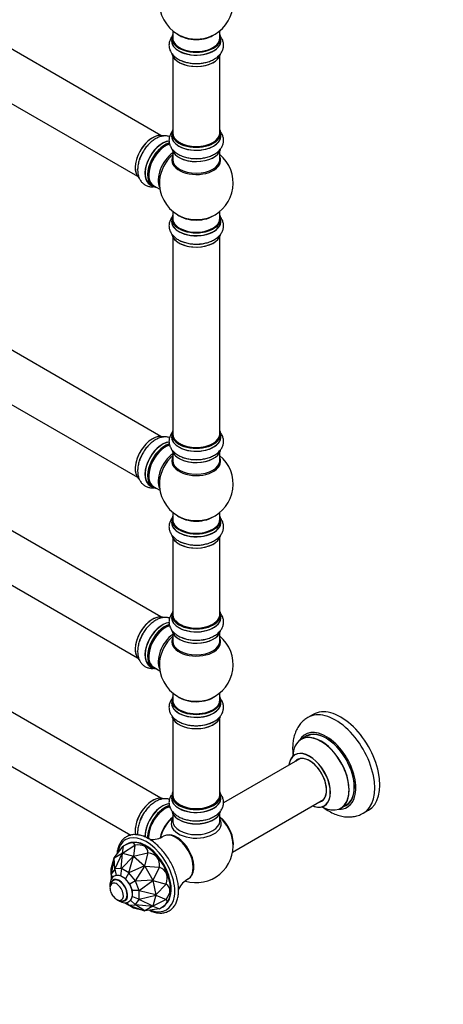
# Model space of a CAD drawing. Units: millimetres. Extents: x 0 to 1443, y 0 to 2770.
# Drawn here: x 436 to 724, y 0 to 668 of the extents above; entities that cross this region are included whole.
import ezdxf
from ezdxf import colors
from ezdxf.entities.mleader import LeaderData, LeaderLine
from ezdxf.math import Vec2, Vec3

# ---------------------------------------------------------------- set-up
doc = ezdxf.new("R2010")
doc.units = ezdxf.units.MM
doc.layers.add('DV7_Défaut', color=7, linetype='Continuous')
doc.layers.add('Défaut', color=7, linetype='Continuous')

# ---------------------------------------------------------------- blocks, each defined once
blk = doc.blocks.new('_DOT')
at = {"color": 0}
blk.add_line((0, 0), (-1, 0), dxfattribs=at)
at = {"color": 0, "const_width": 0.333}
blk.add_lwpolyline([(-0.1665, 0, 1), (0.1665, 0, 1)], format="xyb", close=True, dxfattribs=at)
blk = doc.blocks.new('SE6')
at = {"layer": 'DV7_Défaut', "color": 7, "linetype": 'Continuous'}
for p, q in [((532.32, 589.27), (205.18, 778.14)), ((189.18, 750.43), (516.32, 561.56)), ((539.6, 655.28), (539.6, 653.37)), ((540.25, 660.24), (540.25, 655.36)), ((572.25, 655.36), (572.25, 660.24)), ((572.9, 653.37), (572.9, 655.28)), ((540.25, 642.99), (540.25, 591.02)), ((572.25, 591.02), (572.25, 642.99)), ((539.6, 590.78), (539.6, 588.86)), ((572.9, 588.86), (572.9, 590.78)), ((540.25, 578.49), (540.25, 572.9)), ((572.25, 572.9), (572.25, 578.49)), ((532.32, 385.14), (205.18, 574.02)), ((524.98, 555.8), (526.64, 554.85)), ((527.39, 555.16), (531.62, 552.73)), ((189.18, 546.3), (516.32, 357.43)), ((540.25, 537.77), (540.25, 532.89)), ((572.25, 532.89), (572.25, 537.77)), ((539.6, 532.81), (539.6, 530.89)), ((572.9, 530.89), (572.9, 532.81)), ((540.25, 520.51), (540.25, 386.9)), ((572.25, 386.9), (572.25, 520.51)), ((532.32, 262.67), (205.18, 451.54)), ((189.18, 423.83), (516.32, 234.96)), ((539.6, 386.66), (539.6, 384.74)), ((572.9, 384.74), (572.9, 386.66)), ((540.25, 374.36), (540.25, 368.77)), ((572.25, 368.77), (572.25, 374.36)), ((524.98, 351.68), (526.64, 350.72)), ((527.39, 351.04), (531.62, 348.6)), ((532.32, 139.79), (205.18, 328.66)), ((539.6, 328.68), (539.6, 326.77)), ((540.25, 333.64), (540.25, 328.77)), ((572.25, 328.77), (572.25, 333.64)), ((572.9, 326.77), (572.9, 328.68)), ((540.25, 316.39), (540.25, 264.43)), ((572.25, 264.43), (572.25, 316.39)), ((189.18, 300.95), (511.78, 114.7)), ((539.6, 264.18), (539.6, 262.26)), ((572.9, 262.26), (572.9, 264.18)), ((540.25, 251.89), (540.25, 246.3)), ((572.25, 246.3), (572.25, 251.89)), ((524.98, 229.21), (526.64, 228.25)), ((527.39, 228.57), (531.62, 226.13)), ((540.25, 211.17), (540.25, 206.29)), ((572.25, 206.29), (572.25, 211.17)), ((539.6, 206.21), (539.6, 204.29)), ((572.9, 204.29), (572.9, 206.21)), ((540.25, 193.92), (540.25, 141.95)), ((572.25, 141.95), (572.25, 193.92)), ((635.54, 196.58), (632.01, 194.53)), ((630.82, 181.73), (627.4, 179.75)), ((626.57, 166.57), (574.69, 136.62)), ((539.6, 141.71), (539.6, 139.79)), ((572.9, 139.79), (572.9, 141.71)), ((580.89, 103.24), (642.57, 138.86)), ((654.4, 132.99), (657.82, 134.96)), ((540.25, 129.41), (540.25, 124.29)), ((572.25, 124.29), (572.25, 129.41)), ((669.51, 129.58), (673.04, 131.62)), ((500.57, 99.37), (506.77, 107.22)), ((506.77, 107.22), (506, 102.5)), ((506.17, 102.52), (514.54, 107.91)), ((509.21, 108.63), (506.77, 107.22)), ((506.77, 107.22), (506.77, 107.22)), ((514.54, 107.91), (513.58, 100.53)), ((514.54, 107.91), (514.54, 107.91)), ((522.17, 107.01), (521.46, 107.41)), ((500.57, 99.37), (506, 102.5)), ((506, 102.5), (501.09, 91.76)), ((505.43, 92.15), (506.17, 102.52)), ((513.59, 100.53), (505.52, 92.12)), ((506.17, 102.52), (506, 102.5)), ((506, 102.5), (506, 102.5)), ((506.17, 102.52), (506.17, 102.52)), ((506.17, 102.52), (513.58, 100.53)), ((510.53, 89.23), (513.78, 100.42)), ((513.58, 100.53), (513.59, 100.53)), ((513.78, 100.42), (513.59, 100.53)), ((513.78, 100.42), (513.79, 100.42)), ((513.79, 100.42), (523.51, 102.74)), ((513.79, 100.42), (521.2, 93.84)), ((523.51, 102.74), (521.2, 93.84)), ((523.51, 102.74), (523.51, 102.74)), ((498.48, 91.82), (500.47, 99.23)), ((500.47, 99.23), (498.51, 88.16)), ((500.57, 99.37), (500.47, 99.23)), ((500.47, 99.23), (500.47, 99.23)), ((500.57, 99.37), (500.57, 99.37)), ((501.01, 91.72), (500.57, 99.37)), ((521.2, 93.84), (510.63, 89.14)), ((514.97, 83.74), (521.37, 93.63)), ((521.37, 93.63), (521.2, 93.84)), ((521.2, 93.84), (521.2, 93.84)), ((521.37, 93.63), (521.38, 93.62)), ((521.38, 93.62), (531.27, 93.07)), ((521.38, 93.62), (526.8, 84.23)), ((498.48, 91.81), (498.48, 91.82)), ((498.48, 88.06), (498.48, 91.81)), ((498.49, 88.09), (498.48, 88.06)), ((498.48, 88.06), (498.48, 84.69)), ((498.51, 88.16), (498.49, 88.09)), ((498.49, 88.09), (499.49, 86.05)), ((501.01, 91.72), (498.51, 88.16)), ((501.05, 91.73), (501.01, 91.72)), ((501.09, 91.76), (501.05, 91.73)), ((501.05, 91.73), (501.89, 87.26)), ((505.43, 92.15), (501.09, 91.76)), ((504.91, 87.17), (504.41, 87.13)), ((505.47, 92.12), (504.91, 87.17)), ((508.32, 85.2), (504.91, 87.17)), ((505.47, 92.12), (505.43, 92.15)), ((505.52, 92.12), (505.47, 92.12)), ((510.53, 89.23), (505.52, 92.12)), ((510.57, 89.17), (508.32, 85.2)), ((510.57, 89.17), (510.53, 89.23)), ((510.63, 89.14), (510.57, 89.17)), ((514.97, 83.74), (510.63, 89.14)), ((531.27, 93.07), (526.8, 84.23)), ((531.27, 93.07), (531.27, 93.07)), ((511.27, 81.53), (508.32, 85.2)), ((514.99, 83.67), (511.27, 81.53)), ((512.98, 77.13), (511.27, 81.53)), ((514.99, 83.67), (514.97, 83.74)), ((515.04, 83.62), (514.99, 83.67)), ((526.8, 84.22), (515.04, 83.62)), ((517.55, 77.16), (515.04, 83.62)), ((517.55, 77.16), (526.9, 83.97)), ((526.8, 84.23), (526.8, 84.22)), ((526.9, 83.97), (526.8, 84.22)), ((526.9, 83.97), (526.9, 83.96)), ((526.9, 83.96), (535.76, 81.52)), ((526.9, 83.96), (528.89, 74.26)), ((535.76, 81.52), (528.89, 74.26)), ((535.76, 81.52), (535.76, 81.52)), ((512.98, 73.19), (512.98, 77.13)), ((517.54, 77.1), (512.98, 77.13)), ((517.54, 77.1), (517.55, 77.16)), ((517.57, 77.03), (517.54, 77.1)), ((517.57, 71.25), (517.57, 77.03)), ((528.89, 74.26), (517.57, 77.03)), ((517.57, 71.25), (528.89, 74.03)), ((528.89, 74.02), (526.9, 66.61)), ((528.89, 74.03), (528.89, 74.26)), ((528.89, 74.26), (528.89, 74.26)), ((528.89, 74.03), (528.89, 74.02)), ((528.89, 74.02), (535.76, 71.16)), ((538.79, 77.41), (538.79, 78.22)), ((507.68, 68.83), (510.53, 67.18)), ((510.57, 67.18), (509.32, 69.03)), ((513.78, 65.31), (510.53, 67.18)), ((510.53, 67.18), (510.57, 67.18)), ((510.57, 67.18), (510.63, 67.16)), ((510.63, 67.16), (514.97, 67.55)), ((510.63, 67.16), (521.2, 63.32)), ((514.99, 67.57), (511.55, 70.53)), ((512.68, 72.77), (512.98, 73.19)), ((512.98, 73.19), (517.54, 71.2)), ((514.97, 67.55), (514.99, 67.57)), ((521.37, 63.34), (514.97, 67.55)), ((514.99, 67.57), (515.04, 67.59)), ((515.04, 67.59), (517.55, 71.15)), ((515.04, 67.59), (526.8, 66.47)), ((517.54, 71.2), (517.57, 71.25)), ((517.55, 71.15), (517.54, 71.2)), ((526.9, 66.61), (517.55, 71.15)), ((535.76, 71.16), (526.9, 66.61)), ((535.76, 71.16), (535.76, 71.16)), ((513.79, 65.31), (513.78, 65.31)), ((521.2, 63.32), (513.79, 65.31)), ((521.2, 63.32), (521.37, 63.34)), ((521.2, 63.32), (521.2, 63.32)), ((521.38, 63.34), (521.37, 63.34)), ((526.8, 66.47), (521.38, 63.34)), ((531.27, 64.78), (521.38, 63.34)), ((526.8, 66.47), (526.9, 66.61)), ((526.8, 66.47), (526.8, 66.47)), ((526.8, 66.47), (531.27, 64.78)), ((526.9, 66.61), (526.9, 66.61)), ((531.27, 64.78), (533.71, 66.19)), ((531.27, 64.78), (531.27, 64.78))]:
    blk.add_line(p, q, dxfattribs=at)
for centre, radius, start, end in [((556.25, 679.45), 25, 293.28373, 50.20818), ((556.25, 679.45), 25, 175.8922, 240), ((556.25, 679.45), 25, 240, 246.71627), ((556.25, 556.98), 25, 293.28373, 50.20818), ((556.25, 556.98), 25, 175.8922, 240), ((556.25, 556.98), 25, 240, 246.71627), ((556.25, 352.85), 25, 293.28373, 50.20818), ((556.25, 352.85), 25, 175.8922, 240), ((556.25, 352.85), 25, 240, 246.71627), ((556.25, 230.38), 25, 293.28373, 50.20818), ((556.25, 230.38), 25, 175.8922, 240), ((556.25, 230.38), 25, 240, 246.71627), ((557.43, 211.01), 22, 271.21335, 299.15156), ((525.58, 128.05), 16.35, 267.47611, 301.31302), ((556.25, 107.5), 25, 252.82728, 6.71627), ((558.75, 70.61), 16.41, 118.64243, 152.54244), ((508.59, 79.98), 11, 202.34165, 217.65835)]:
    blk.add_arc(centre, radius, start, end, dxfattribs=at)
for centre, major_axis, ratio, start_param, end_param in [((556.25, 655.36), (16.55, 0), 0.57735, 2.883065, 6.283185), ((556.25, 655.28), (-16.65, 0), 0.57735, 0, 3.141593), ((556.25, 655.36), (-16, 0), 0.57735, 0, 3.141593), ((556.25, 663.53), (-16, 0), 0.57735, 0.649818, 2.491775), ((556.25, 664.14), (16.54, 0), 0.57735, 4.071867, 5.352911), ((556.25, 655.36), (16.55, 0), 0.57735, 0, 0.258528), ((556.25, 653.3), (-16.69, 0), 0.57735, 6.211671, 6.283185), ((556.25, 653.3), (-16.69, 0), 0.57735, 0, 3.213107), ((556.25, 653.37), (16.65, 0), 0.57735, 3.141593, 6.283185), ((556.25, 645.65), (16.65, 0), 0.57735, 3.252442, 6.163325), ((556.25, 645.57), (-16.55, 0), 0.57735, 0.213881, 3.006415), ((556.25, 647.57), (-16.65, 0), 0.57735, 0.90145, 1.079525), ((556.25, 647.57), (-16.65, 0), 0.57735, 1.569842, 1.884333), ((526.63, 574.08), (-8.33, -14.42), 0.57735, 3.229611, 6.145027), ((526.55, 574.12), (8.28, 14.33), 0.57735, 0.156422, 3.05127), ((556.25, 590.86), (16.55, 0), 0.57735, 2.883065, 6.283185), ((556.25, 588.8), (-16.69, 0), 0.57735, 6.211671, 6.283185), ((556.25, 588.8), (-16.69, 0), 0.57735, 0, 3.213107), ((556.25, 590.78), (-16.65, 0), 0.57735, 0, 3.141593), ((556.25, 588.86), (16.65, 0), 0.57735, 3.141593, 6.283185), ((556.25, 591.02), (16, 0), 0.57735, 3.141593, 6.283185), ((556.25, 590.86), (16.55, 0), 0.57735, 0, 0.258528), ((533.25, 570.26), (8.35, 14.46), 0.57735, 0.388052, 3.213107), ((533.31, 570.22), (-8.33, -14.42), 0.57735, 3.525794, 6.283185), ((534.97, 569.27), (8.33, 14.42), 0.57735, 0.536701, 3.141593), ((535.04, 569.22), (-8.28, -14.33), 0.57735, 3.679926, 6.283185), ((535.39, 569.02), (-8, -13.86), 0.57735, 3.689357, 6.283185), ((535.04, 569.22), (7.75, 13.42), 0.57735, 0.785398, 2.372196), ((556.25, 590.86), (-15.8, 0), 0.57735, 0.779089, 2.362504), ((528.29, 573.12), (8.33, 14.42), 0.57735, 1.569842, 1.878248), ((541.71, 565.37), (8, 13.86), 0.57735, 0.914535, 2.787819), ((543.27, 564.47), (-8.48, -14.69), 0.57735, 4.181071, 5.411487), ((556.25, 581.15), (16.65, 0), 0.57735, 3.252442, 6.148877), ((556.25, 572.29), (-16.54, 0), 0.57735, 6.027891, 6.283185), ((556.25, 572.29), (-16.54, 0), 0.57735, 0, 3.396887), ((556.25, 581.06), (-16.55, 0), 0.57735, 0.154756, 3.006415), ((556.25, 572.9), (16, 0), 0.57735, 3.141593, 6.283185), ((556.25, 583.06), (-16.65, 0), 0.57735, 1.569842, 1.888194), ((535.04, 569.22), (-8.28, -14.33), 0.57735, 0, 0.258528), ((556.25, 532.89), (16.55, 0), 0.57735, 2.883065, 6.283185), ((556.25, 541.06), (-16, 0), 0.57735, 0.649818, 2.491775), ((556.25, 532.89), (16.55, 0), 0.57735, 0, 0.258528), ((556.25, 530.83), (-16.69, 0), 0.57735, 6.211671, 6.283185), ((556.25, 530.83), (-16.69, 0), 0.57735, 0, 3.213107), ((556.25, 532.81), (-16.65, 0), 0.57735, 0, 3.141593), ((556.25, 530.89), (16.65, 0), 0.57735, 3.141593, 6.283185), ((556.25, 532.89), (-16, 0), 0.57735, 0, 3.141593), ((556.25, 541.67), (16.54, 0), 0.57735, 4.071867, 5.352911), ((556.25, 523.17), (16.65, 0), 0.57735, 3.252442, 6.163325), ((556.25, 523.09), (-16.55, 0), 0.57735, 0.213881, 3.006415), ((556.25, 525.09), (-16.65, 0), 0.57735, 0.90145, 1.079525), ((556.25, 525.09), (-16.65, 0), 0.57735, 1.569842, 1.884333), ((556.25, 386.74), (16.55, 0), 0.57735, 2.883065, 6.283185), ((556.25, 386.74), (16.55, 0), 0.57735, 0, 0.258528), ((526.63, 369.96), (-8.32, -14.42), 0.57735, 3.229611, 6.145027), ((533.25, 366.13), (8.35, 14.46), 0.57735, 0.388052, 3.213107), ((533.31, 366.1), (-8.32, -14.42), 0.57735, 3.525794, 6.283185), ((526.55, 370), (8.27, 14.33), 0.57735, 0.156422, 0.785398), ((556.25, 384.67), (-16.69, 0), 0.57735, 6.211671, 6.283185), ((556.25, 384.67), (-16.69, 0), 0.57735, 0, 3.213107), ((556.25, 386.66), (-16.65, 0), 0.57735, 0, 3.141593), ((556.25, 384.74), (16.65, 0), 0.57735, 3.141593, 6.283185), ((556.25, 386.9), (16, 0), 0.57735, 3.141593, 6.283185), ((526.55, 370), (8.27, 14.33), 0.57735, 1.342153, 3.05127), ((534.97, 365.14), (8.32, 14.42), 0.57735, 0.536701, 3.141593), ((535.04, 365.1), (-8.28, -14.33), 0.57735, 3.679926, 6.283185), ((535.39, 364.9), (-8, -13.86), 0.57735, 3.689357, 6.283185), ((535.04, 365.1), (7.75, 13.42), 0.57735, 0.785398, 2.372196), ((556.25, 377.02), (16.65, 0), 0.57735, 3.252442, 6.163325), ((556.25, 376.94), (-16.55, 0), 0.57735, 0.202103, 3.006415), ((556.25, 386.74), (-15.8, 0), 0.57735, 0.77909, 2.362502), ((528.29, 369), (8.32, 14.42), 0.57735, 1.569842, 1.878248), ((541.71, 361.25), (8, 13.86), 0.57735, 0.914535, 2.787819), ((543.27, 360.35), (-8.48, -14.69), 0.57735, 4.181071, 5.411487), ((556.25, 368.16), (-16.54, 0), 0.57735, 6.027891, 6.283185), ((556.25, 368.16), (-16.54, 0), 0.57735, 0, 3.396887), ((556.25, 368.77), (16, 0), 0.57735, 3.141593, 6.283185), ((556.25, 378.94), (-16.65, 0), 0.57735, 0.890939, 1.079525), ((556.25, 378.94), (-16.65, 0), 0.57735, 1.569842, 1.888194), ((535.04, 365.1), (-8.28, -14.33), 0.57735, 0, 0.258528), ((556.25, 328.77), (16.55, 0), 0.57735, 2.883065, 6.283185), ((556.25, 326.7), (-16.69, 0), 0.57735, 6.211671, 6.283185), ((556.25, 326.7), (-16.69, 0), 0.57735, 0, 3.213107), ((556.25, 328.68), (-16.65, 0), 0.57735, 0, 3.141593), ((556.25, 328.77), (-16, 0), 0.57735, 0, 3.141593), ((556.25, 336.93), (-16, 0), 0.57735, 0.649818, 2.491775), ((556.25, 337.54), (16.54, 0), 0.57735, 4.071867, 5.352911), ((556.25, 328.77), (16.55, 0), 0.57735, 0, 0.258528), ((556.25, 326.77), (16.65, 0), 0.57735, 3.141593, 6.283185), ((556.25, 319.05), (16.65, 0), 0.57735, 3.252442, 6.163325), ((556.25, 318.97), (-16.55, 0), 0.57735, 0.213881, 3.006415), ((556.25, 320.97), (-16.65, 0), 0.57735, 0.90145, 1.079525), ((556.25, 320.97), (-16.65, 0), 0.57735, 1.569842, 1.884333), ((526.63, 247.48), (-8.33, -14.42), 0.57735, 3.229611, 6.145027), ((526.55, 247.52), (8.28, 14.33), 0.57735, 0.156422, 3.05127), ((556.25, 264.26), (16.55, 0), 0.57735, 2.883065, 6.283185), ((556.25, 262.2), (-16.69, 0), 0.57735, 6.211671, 6.283185), ((556.25, 262.2), (-16.69, 0), 0.57735, 0, 3.213107), ((556.25, 264.18), (-16.65, 0), 0.57735, 0, 3.141593), ((556.25, 262.26), (16.65, 0), 0.57735, 3.141593, 6.283185), ((556.25, 264.43), (16, 0), 0.57735, 3.141593, 6.283185), ((556.25, 264.26), (-15.8, 0), 0.57735, 0.316883, 0.719255), ((556.25, 264.26), (16.55, 0), 0.57735, 0, 0.258528), ((533.25, 243.66), (8.35, 14.46), 0.57735, 0.388052, 3.213107), ((533.31, 243.62), (-8.32, -14.42), 0.57735, 3.525794, 6.283185), ((534.97, 242.67), (8.32, 14.42), 0.57735, 0.536701, 3.141593), ((535.04, 242.63), (-8.28, -14.33), 0.57735, 3.679926, 6.283185), ((535.39, 242.42), (-8, -13.86), 0.57735, 3.689357, 6.283185), ((535.04, 242.63), (7.75, 13.42), 0.57735, 0.785398, 2.372196), ((556.25, 264.26), (-15.8, 0), 0.57735, 0.779089, 2.362504), ((528.29, 246.53), (8.33, 14.42), 0.57735, 1.569842, 1.878248), ((541.71, 238.77), (8, 13.86), 0.57735, 0.914535, 2.787819), ((543.27, 237.88), (-8.48, -14.69), 0.57735, 4.181071, 5.411487), ((556.25, 254.55), (16.65, 0), 0.57735, 3.252442, 6.163325), ((556.25, 245.69), (-16.54, 0), 0.57735, 6.027891, 6.283185), ((556.25, 245.69), (-16.54, 0), 0.57735, 0, 3.396887), ((556.25, 254.46), (-16.55, 0), 0.57735, 0.202103, 3.006415), ((556.25, 256.46), (-16.65, 0), 0.57735, 0.890939, 1.079525), ((556.25, 256.46), (-16.65, 0), 0.57735, 1.569842, 1.870878), ((556.25, 246.3), (16, 0), 0.57735, 3.141593, 6.283185), ((535.04, 242.63), (-8.28, -14.33), 0.57735, 0, 0.258528), ((556.25, 206.29), (16.55, 0), 0.57735, 2.883065, 6.283185), ((556.25, 214.46), (-16, 0), 0.57735, 0.649818, 2.511443), ((556.25, 215.07), (16.54, 0), 0.57735, 4.071867, 5.352911), ((556.25, 206.29), (16.55, 0), 0.57735, 0, 0.258528), ((556.25, 204.23), (-16.69, 0), 0.57735, 6.211671, 6.283185), ((556.25, 204.23), (-16.69, 0), 0.57735, 0, 3.213107), ((556.25, 206.21), (-16.65, 0), 0.57735, 0, 3.141593), ((556.25, 204.29), (16.65, 0), 0.57735, 3.141593, 6.283185), ((556.25, 206.29), (-16, 0), 0.57735, 0, 3.141593), ((654.29, 164.1), (18.75, -32.48), 0.57735, 0, 3.141593), ((556.25, 196.58), (16.65, 0), 0.57735, 3.280359, 6.145221), ((556.25, 196.49), (-16.55, 0), 0.57735, 0.184097, 2.970307), ((650.76, 162.06), (18.75, -32.48), 0.57735, 0, 3.147588), ((556.25, 198.49), (-16.65, 0), 0.57735, 1.541723, 2.328512), ((556.25, 198.56), (16.69, 0), 0.57735, 4.810645, 5.464322), ((644.39, 158.38), (14.25, -24.68), 0.57735, 0, 3.486246), ((640.84, 156.33), (-13.47, 23.33), 0.57735, 2.390419, 6.283185), ((640.9, 156.37), (13.5, -23.38), 0.57735, 0, 3.141593), ((644.39, 158.38), (13.55, -23.47), 0.57735, 0, 3.227526), ((644.32, 158.34), (-13.5, 23.38), 0.57735, 3.141593, 6.283185), ((640.84, 156.33), (-13.47, 23.33), 0.57735, 0, 0.751173), ((633.15, 151.89), (10, -17.32), 0.57735, 0, 3.785071), ((633.08, 151.85), (-9.95, 17.23), 0.57735, 0, 0.636747), ((633.08, 151.85), (-9.95, 17.23), 0.57735, 2.504845, 6.283185), ((633.08, 151.85), (8.17, -14.16), 0.57735, 0, 3.348878), ((633.15, 151.89), (-8.13, 14.07), 0.57735, 2.965955, 6.283185), ((633.15, 151.89), (-8.13, 14.07), 0.57735, 0, 0.175637), ((635.2, 153.08), (8.12, -14.07), 0.57735, 3.268121, 3.31723), ((526.63, 124.6), (-8.33, -14.42), 0.57735, 3.218424, 5.735292), ((526.55, 124.64), (8.28, 14.33), 0.57735, 0.159019, 2.570004), ((556.25, 141.79), (16.55, 0), 0.57735, 2.883065, 6.283185), ((556.25, 139.72), (-16.69, 0), 0.57735, 6.211671, 6.283185), ((556.25, 139.72), (-16.69, 0), 0.57735, 0, 3.213107), ((556.25, 141.71), (-16.65, 0), 0.57735, 0, 3.141593), ((556.25, 141.95), (16, 0), 0.57735, 3.141593, 6.283185), ((556.25, 141.79), (16.55, 0), 0.57735, 0, 0.258528), ((533.31, 120.74), (-8.32, -14.42), 0.57735, 3.523733, 5.539275), ((533.25, 120.78), (8.35, 14.46), 0.57735, 0.380773, 2.356194), ((534.97, 119.78), (8.32, 14.42), 0.57735, 0.509538, 2.398124), ((535.04, 119.74), (-8.27, -14.33), 0.57735, 3.656201, 5.533387), ((535.04, 119.74), (7.9, 13.68), 0.57735, 0.479534, 2.467474), ((535.18, 119.66), (-8, -13.86), 0.57735, 3.649362, 5.594843), ((556.25, 139.79), (16.65, 0), 0.57735, 3.141593, 6.283185), ((556.25, 141.79), (-15.8, 0), 0.57735, 0.779089, 2.356194), ((556.25, 139.79), (16.65, 0), 0.57735, 0, 0.022642), ((633.15, 151.89), (10, -17.32), 0.57735, 5.639707, 6.283185), ((633.08, 151.85), (8.17, -14.16), 0.57735, 6.0759, 6.283185), ((635.2, 153.08), (8.12, -14.07), 0.57735, -0.175637, -0.126529), ((644.39, 158.38), (14.25, -24.68), 0.57735, 5.938532, 6.283185), ((644.39, 158.38), (13.55, -23.47), 0.57735, 6.197252, 6.283185), ((528.29, 123.64), (8.33, 14.42), 0.57735, 1.541723, 1.85014), ((542.54, 115.42), (8, 13.86), 0.57735, 0.988505, 2.055633), ((556.25, 132.07), (16.65, 0), 0.57735, 3.229611, 6.145027), ((556.25, 131.99), (-16.55, 0), 0.57735, 0.156422, 3.05127), ((570.11, 115.5), (8, -13.86), 0.57735, 0.604275, 2.165833), ((570.04, 115.46), (-7.95, 13.77), 0.57735, 3.847235, 5.299803), ((650.76, 162.06), (18.75, -32.48), 0.57735, 6.279993, 6.283185), ((542.71, 115.31), (-8.03, -13.91), 0.57735, 4.144284, 5.185884), ((542.68, 115.33), (7.97, 13.8), 0.57735, 1.050409, 2.005524), ((556.25, 122.49), (-16.96, 0), 0.57735, 5.944397, 6.283185), ((556.25, 122.49), (-16.96, 0), 0.57735, 0, 3.480381), ((556.25, 124.29), (16, 0), 0.57735, 3.141593, 6.283185), ((556.25, 131.58), (-16, 0), 0.57735, 0.884528, 2.264178), ((556.25, 133.99), (-16.65, 0), 0.57735, 1.569842, 1.864721), ((569.51, 115.15), (-8.27, 14.32), 0.57735, 4.071867, 5.261099), ((522.24, 87.86), (-13.75, 23.82), 0.57735, 2.51501, 6.283185), ((542.39, 99.49), (8.38, -14.51), 0.57735, 0.009077, 3.131151), ((543, 99.84), (8.27, -14.32), 0.57735, 0.143365, 2.998227), ((522.24, 87.86), (-13.75, 23.82), 0.57735, 0, 0.626583), ((460.67, 52.31), (-53.38, -56.8), 0.129853, 3.024644, 3.548235), ((521.46, 87.41), (-12.25, 21.22), 0.57735, 3.141593, 6.283185), ((522.24, 87.86), (12.05, -20.87), 0.57735, 0.228985, 2.912608), ((522.24, 87.86), (12, -20.78), 0.57735, 0.296684, 2.844908), ((460.67, 52.31), (-61.59, -53.93), 0.232045, 2.958611, 3.482202), ((522.17, 87.82), (11.75, -20.35), 0.57735, 0.785398, 2.356194), ((460.67, 52.31), (-69.42, -46.74), 0.285201, 2.903953, 3.427544), ((460.67, 52.31), (-75.19, -36.75), 0.285201, 2.855641, 3.379233), ((502.3, 76.35), (3.23, -5.6), 0.57735, 0, 3.926991), ((504, 77.33), (4.05, -7.01), 0.57735, 0, 3.607119), ((504, 77.33), (3.85, -6.67), 0.57735, 0, 3.145475), ((460.67, 52.31), (-77.5, -26.38), 0.232045, 2.800984, 3.324575), ((502.3, 76.35), (3.23, -5.6), 0.57735, 3.926991, 4.483568), ((502.3, 76.35), (3.23, -5.6), 0.57735, -1.372458, -1.341975), ((502.3, 76.35), (3.23, -5.6), 0.57735, 4.94121, 6.283185), ((504, 77.33), (4.05, -7.01), 0.57735, 5.790333, 6.283185), ((504, 77.33), (3.85, -6.67), 0.57735, 6.27746, 6.283185), ((460.67, 52.31), (-75.88, -17.83), 0.129853, 2.73495, 3.258541)]:
    blk.add_ellipse(centre, major_axis=major_axis, ratio=ratio, start_param=start_param, end_param=end_param, dxfattribs=at)
for points, knots in [([(539.65, 656.1), (539.39, 655.74), (538.74, 654.72), (537.96, 652.83), (537.64, 650.46), (537.97, 648.08), (538.86, 645.9), (540.26, 643.92), (542.15, 642.15), (544.5, 640.63), (547.29, 639.41), (550.38, 638.54), (553.6, 638.04), (555.55, 638.02), (556.61, 638.02)], [0, 0, 0, 0, 0.046018, 0.125895, 0.212098, 0.294521, 0.375507, 0.457903, 0.544192, 0.635087, 0.729154, 0.824014, 0.918539, 1, 1, 1, 1]), ([(556.61, 638.02), (556.78, 638.01), (557.98, 637.97), (560.45, 638.26), (563.66, 638.91), (566.7, 639.99), (569.42, 641.46), (571.63, 643.25), (573.26, 645.25), (574.3, 647.36), (574.82, 649.63), (574.73, 651.97), (574.04, 654.23), (573.16, 655.72), (572.59, 656.47), (572.49, 656.59)], [0, 0, 0, 0, 0.0127788, 0.1070629, 0.2018807, 0.2977558, 0.395174, 0.4940328, 0.5788758, 0.6596159, 0.7379297, 0.821259, 0.902469, 0.9838826, 1, 1, 1, 1]), ([(538.14, 588.52), (538.04, 588.55), (537.2, 588.79), (535.53, 589.02), (533.12, 588.8), (530.65, 588.05), (528.15, 586.77), (525.7, 584.97), (523.38, 582.71), (521.35, 580.11), (519.98, 578.03), (519.48, 576.94), (519.41, 576.8)], [0, 0, 0, 0, 0.014823, 0.123993, 0.235065, 0.351382, 0.473911, 0.600714, 0.728588, 0.85601, 0.983066, 1, 1, 1, 1]), ([(540.24, 592.36), (539.74, 591.77), (538.86, 590.51), (537.96, 588.33), (537.64, 585.96), (537.97, 583.58), (538.86, 581.39), (540.26, 579.41), (542.15, 577.65), (544.5, 576.13), (547.29, 574.9), (550.38, 574.04), (553.6, 573.54), (555.55, 573.52), (556.61, 573.52)], [0, 0, 0, 0, 0.076635, 0.153948, 0.237384, 0.317163, 0.395549, 0.475301, 0.55882, 0.646798, 0.737846, 0.829662, 0.921154, 1, 1, 1, 1]), ([(556.61, 573.52), (556.78, 573.51), (557.98, 573.47), (560.45, 573.75), (563.66, 574.41), (566.7, 575.49), (569.42, 576.96), (571.63, 578.74), (573.26, 580.75), (574.3, 582.86), (574.82, 585.13), (574.73, 587.47), (574.04, 589.73), (573.16, 591.22), (572.59, 591.97), (572.49, 592.09)], [0, 0, 0, 0, 0.012779, 0.107063, 0.201881, 0.297756, 0.395174, 0.494033, 0.578876, 0.659616, 0.73793, 0.821259, 0.902469, 0.983883, 1, 1, 1, 1]), ([(519.41, 576.8), (518.93, 575.84), (518.07, 574.09), (517.09, 571.01), (516.5, 567.87), (516.42, 564.77), (516.86, 561.97), (517.78, 559.55), (519.08, 557.6), (520.8, 556.02), (522.86, 554.92), (525.16, 554.38), (526.78, 554.4), (527.61, 554.5), (527.65, 554.5)], [0, 0, 0, 0, 0.084865, 0.183313, 0.282858, 0.384006, 0.486649, 0.57474, 0.658571, 0.739883, 0.826403, 0.910722, 0.995252, 1, 1, 1, 1]), ([(539.65, 533.63), (539.39, 533.27), (538.74, 532.24), (537.96, 530.36), (537.64, 527.99), (537.97, 525.61), (538.86, 523.42), (540.26, 521.44), (542.15, 519.68), (544.5, 518.16), (547.29, 516.93), (550.38, 516.07), (553.6, 515.57), (555.55, 515.55), (556.61, 515.55)], [0, 0, 0, 0, 0.046018, 0.125895, 0.212098, 0.294521, 0.375507, 0.457903, 0.544192, 0.635087, 0.729154, 0.824014, 0.918539, 1, 1, 1, 1]), ([(556.61, 515.55), (556.78, 515.54), (557.98, 515.5), (560.45, 515.78), (563.66, 516.43), (566.7, 517.52), (569.42, 518.99), (571.63, 520.77), (573.26, 522.78), (574.3, 524.89), (574.82, 527.16), (574.73, 529.5), (574.04, 531.76), (573.16, 533.25), (572.59, 534), (572.49, 534.12)], [0, 0, 0, 0, 0.0127788, 0.1070629, 0.2018807, 0.2977558, 0.395174, 0.4940328, 0.5788758, 0.6596159, 0.7379297, 0.821259, 0.902469, 0.9838826, 1, 1, 1, 1]), ([(540.24, 388.24), (539.74, 387.65), (538.86, 386.38), (537.96, 384.2), (537.64, 381.83), (537.97, 379.46), (538.86, 377.27), (540.26, 375.29), (542.15, 373.53), (544.5, 372), (547.29, 370.78), (550.38, 369.91), (553.6, 369.42), (555.55, 369.4), (556.61, 369.39)], [0, 0, 0, 0, 0.076635, 0.153948, 0.237384, 0.317163, 0.395549, 0.475301, 0.55882, 0.646798, 0.737846, 0.829662, 0.921154, 1, 1, 1, 1]), ([(556.61, 369.39), (556.78, 369.39), (557.98, 369.34), (560.45, 369.63), (563.66, 370.28), (566.7, 371.36), (569.42, 372.83), (571.63, 374.62), (573.26, 376.63), (574.3, 378.73), (574.82, 381.01), (574.73, 383.34), (574.04, 385.6), (573.16, 387.1), (572.59, 387.84), (572.49, 387.97)], [0, 0, 0, 0, 0.012779, 0.107063, 0.201881, 0.297756, 0.395174, 0.494033, 0.578876, 0.659616, 0.73793, 0.821259, 0.902469, 0.983883, 1, 1, 1, 1]), ([(538.14, 384.4), (538.04, 384.43), (537.2, 384.67), (535.53, 384.89), (533.12, 384.67), (530.65, 383.92), (528.15, 382.64), (525.7, 380.84), (523.38, 378.59), (521.35, 375.99), (519.98, 373.9), (519.48, 372.82), (519.41, 372.67)], [0, 0, 0, 0, 0.0148226, 0.1239925, 0.2350645, 0.3513823, 0.4739107, 0.6007145, 0.7285882, 0.8560098, 0.9830658, 1, 1, 1, 1]), ([(519.41, 372.67), (518.93, 371.72), (518.07, 369.97), (517.09, 366.89), (516.5, 363.75), (516.42, 360.65), (516.86, 357.84), (517.78, 355.43), (519.08, 353.47), (520.8, 351.89), (522.86, 350.8), (525.16, 350.26), (526.78, 350.28), (527.61, 350.37), (527.65, 350.38)], [0, 0, 0, 0, 0.084865, 0.183313, 0.282858, 0.384006, 0.486649, 0.57474, 0.658571, 0.739883, 0.826403, 0.910722, 0.995252, 1, 1, 1, 1]), ([(539.65, 329.5), (539.39, 329.14), (538.74, 328.12), (537.96, 326.23), (537.64, 323.86), (537.97, 321.49), (538.86, 319.3), (540.26, 317.32), (542.15, 315.55), (544.5, 314.03), (547.29, 312.81), (550.38, 311.94), (553.6, 311.44), (555.55, 311.42), (556.61, 311.42)], [0, 0, 0, 0, 0.046018, 0.125895, 0.212098, 0.294521, 0.375507, 0.457903, 0.544192, 0.635087, 0.729154, 0.824014, 0.918539, 1, 1, 1, 1]), ([(556.61, 311.42), (556.78, 311.41), (557.98, 311.37), (560.45, 311.66), (563.66, 312.31), (566.7, 313.39), (569.42, 314.86), (571.63, 316.65), (573.26, 318.65), (574.3, 320.76), (574.82, 323.03), (574.73, 325.37), (574.04, 327.63), (573.16, 329.12), (572.59, 329.87), (572.49, 329.99)], [0, 0, 0, 0, 0.012779, 0.107063, 0.201881, 0.297756, 0.395174, 0.494033, 0.578876, 0.659616, 0.73793, 0.821259, 0.902469, 0.983883, 1, 1, 1, 1]), ([(538.14, 261.92), (538.04, 261.95), (537.2, 262.19), (535.53, 262.42), (533.12, 262.2), (530.65, 261.45), (528.15, 260.17), (525.7, 258.37), (523.38, 256.11), (521.35, 253.52), (519.98, 251.43), (519.48, 250.35), (519.41, 250.2)], [0, 0, 0, 0, 0.014823, 0.123993, 0.235065, 0.351382, 0.473911, 0.600714, 0.728588, 0.85601, 0.983066, 1, 1, 1, 1]), ([(540.24, 265.76), (539.74, 265.17), (538.86, 263.91), (537.96, 261.73), (537.64, 259.36), (537.97, 256.98), (538.86, 254.79), (540.26, 252.82), (542.15, 251.05), (544.5, 249.53), (547.29, 248.3), (550.38, 247.44), (553.6, 246.94), (555.55, 246.92), (556.61, 246.92)], [0, 0, 0, 0, 0.076635, 0.153948, 0.237384, 0.317163, 0.395549, 0.475301, 0.55882, 0.646798, 0.737846, 0.829662, 0.921154, 1, 1, 1, 1]), ([(556.61, 246.92), (556.78, 246.91), (557.98, 246.87), (560.45, 247.15), (563.66, 247.81), (566.7, 248.89), (569.42, 250.36), (571.63, 252.15), (573.26, 254.15), (574.3, 256.26), (574.82, 258.53), (574.73, 260.87), (574.04, 263.13), (573.16, 264.62), (572.59, 265.37), (572.49, 265.49)], [0, 0, 0, 0, 0.012779, 0.107063, 0.201881, 0.297756, 0.395174, 0.494033, 0.578876, 0.659616, 0.73793, 0.821259, 0.902469, 0.983883, 1, 1, 1, 1]), ([(519.41, 250.2), (518.93, 249.24), (518.07, 247.49), (517.09, 244.41), (516.5, 241.27), (516.42, 238.17), (516.86, 235.37), (517.78, 232.95), (519.08, 231), (520.8, 229.42), (522.86, 228.32), (525.16, 227.79), (526.78, 227.8), (527.61, 227.9), (527.65, 227.9)], [0, 0, 0, 0, 0.084865, 0.183313, 0.282858, 0.384006, 0.486649, 0.57474, 0.658571, 0.739883, 0.826403, 0.910722, 0.995252, 1, 1, 1, 1]), ([(539.65, 207.03), (539.42, 206.73), (538.8, 205.76), (538.01, 203.94), (537.65, 201.57), (537.93, 199.18), (538.78, 196.98), (540.14, 194.98), (541.99, 193.2), (544.32, 191.66), (547.07, 190.41), (550.16, 189.51), (553.42, 189.01), (556.12, 188.85), (557.5, 188.97), (557.89, 189.01)], [0, 0, 0, 0, 0.038016, 0.115323, 0.198882, 0.278608, 0.356771, 0.436075, 0.519005, 0.606405, 0.697017, 0.788553, 0.879786, 0.970737, 1, 1, 1, 1]), ([(568.14, 191.79), (568.52, 191.98), (569.72, 192.59), (571.48, 194.05), (573.15, 196.01), (574.24, 198.11), (574.8, 200.37), (574.76, 202.72), (574.11, 205), (573.21, 206.58), (572.58, 207.41), (572.41, 207.61)], [0, 0, 0, 0, 0.054837, 0.206445, 0.337203, 0.461526, 0.581871, 0.710149, 0.834936, 0.959649, 1, 1, 1, 1]), ([(631.86, 194.41), (630.94, 193.83), (629.29, 192.77), (626.96, 190.42), (625.01, 187.67), (623.46, 184.53), (622.36, 181.06), (621.71, 177.25), (621.53, 173.15), (621.75, 170.09), (621.97, 168.42), (622, 168.22)], [0, 0, 0, 0, 0.104094, 0.220923, 0.338323, 0.45832, 0.58248, 0.711492, 0.844819, 0.980897, 1, 1, 1, 1]), ([(623.39, 169.4), (623.39, 169.39), (623.31, 169.3), (623.19, 169.25), (623.15, 169.23)], [0, 0, 0, 0, 0.725163, 1, 1, 1, 1]), ([(539.15, 141.78), (539.08, 141.66), (538.62, 140.87), (537.96, 139.25), (537.64, 136.88), (537.97, 134.51), (538.86, 132.32), (540.26, 130.34), (542.15, 128.58), (544.51, 127.05), (547.29, 125.83), (550.4, 124.95), (553.67, 124.49), (556.16, 124.34), (557.35, 124.45), (557.51, 124.47)], [0, 0, 0, 0, 0.015205, 0.095526, 0.18221, 0.265093, 0.34653, 0.429385, 0.516154, 0.607556, 0.702147, 0.797536, 0.892588, 0.987368, 1, 1, 1, 1]), ([(557.51, 124.47), (558.58, 124.53), (560.52, 124.66), (563.68, 125.35), (566.69, 126.41), (569.42, 127.89), (571.63, 129.67), (573.26, 131.68), (574.3, 133.78), (574.82, 136.06), (574.73, 138.39), (574.04, 140.66), (573.22, 142.05), (572.72, 142.72), (572.7, 142.75)], [0, 0, 0, 0, 0.084865, 0.183313, 0.282858, 0.384006, 0.486649, 0.57474, 0.658571, 0.739883, 0.826403, 0.910722, 0.995252, 1, 1, 1, 1]), ([(538.05, 139.07), (538.03, 139.07), (537.28, 139.29), (535.71, 139.53), (533.3, 139.35), (530.84, 138.64), (528.34, 137.4), (525.88, 135.63), (523.55, 133.41), (521.5, 130.84), (520.14, 128.82), (519.66, 127.81), (519.62, 127.73)], [0, 0, 0, 0, 0.002287, 0.113959, 0.227262, 0.345745, 0.470613, 0.600072, 0.73085, 0.861195, 0.991137, 1, 1, 1, 1]), ([(643.14, 134.56), (643.28, 134.62), (643.4, 134.68), (643.43, 134.69), (643.43, 134.69)], [0, 0, 0, 0, 0.789824, 1, 1, 1, 1]), ([(519.62, 127.73), (519.1, 126.71), (518.19, 124.9), (517.15, 121.77), (516.53, 118.62), (516.44, 116.34), (516.52, 115.13), (516.54, 114.91)], [0, 0, 0, 0, 0.22147, 0.460407, 0.701905, 0.947227, 1, 1, 1, 1]), ([(642.42, 133.53), (642.49, 133.48), (643.76, 132.54), (646.32, 130.86), (650.19, 128.94), (654.01, 127.68), (657.67, 127.05), (661.11, 126.99), (664.46, 127.49), (667.32, 128.38), (668.78, 129.24), (669.38, 129.6)], [0, 0, 0, 0, 0.007548, 0.1509362, 0.2956823, 0.4402171, 0.5662372, 0.6876158, 0.8052199, 0.9315661, 1, 1, 1, 1]), ([(524.45, 63.73), (524.78, 63.57), (526.14, 62.97), (528.51, 62.19), (531.46, 61.78), (534.25, 61.96), (536.8, 62.73), (539.03, 64.05), (540.9, 65.87), (542.38, 68.15), (543.45, 70.83), (544.11, 73.9), (544.32, 77.28), (544.09, 80.91), (543.41, 84.69), (542.32, 88.55), (540.82, 92.41), (538.97, 96.19), (536.79, 99.8), (534.32, 103.18), (531.63, 106.25), (528.76, 108.96), (525.77, 111.24), (522.71, 113.04), (519.64, 114.31), (516.63, 115.03), (513.75, 115.15), (511.07, 114.68), (508.67, 113.63), (506.61, 112.05), (504.93, 110.01), (503.65, 107.52), (502.81, 104.78), (502.51, 102.73), (502.44, 101.78)], [0, 0, 0, 0, 0.010724, 0.043422, 0.076015, 0.108263, 0.139935, 0.171046, 0.201943, 0.232957, 0.26444, 0.296438, 0.32878, 0.361263, 0.393746, 0.426187, 0.458587, 0.49096, 0.523324, 0.555699, 0.588102, 0.620555, 0.653079, 0.685687, 0.718371, 0.751041, 0.783499, 0.815484, 0.846855, 0.877806, 0.908702, 0.93992, 0.971668, 1, 1, 1, 1]), ([(511.04, 81.31), (510.71, 81.89), (510.03, 83.04), (508.51, 84.75), (506.71, 86.2), (504.83, 87.13), (503, 87.48), (501.27, 87.28), (499.74, 86.49), (498.61, 85.19), (497.86, 83.47), (497.76, 82.22), (497.71, 81.41)], [0, 0, 0, 0, 0.078826, 0.187013, 0.296493, 0.408183, 0.506225, 0.598492, 0.698032, 0.792357, 0.88653, 1, 1, 1, 1]), ([(500.15, 83.98), (500.12, 83.97), (499.6, 83.77), (498.78, 82.88), (497.99, 81.5), (497.72, 80.2), (497.7, 79.49), (497.69, 79.26)], [0, 0, 0, 0, 0.015199, 0.314541, 0.597836, 0.88823, 1, 1, 1, 1]), ([(497.71, 81.41), (497.73, 80.97), (497.74, 80.6), (497.79, 80.2), (497.79, 80.2)], [0, 0, 0, 0, 0.9861705, 1, 1, 1, 1]), ([(503.43, 70.48), (503.55, 70.39), (504.3, 69.86), (505.66, 69.15), (507.49, 68.74), (509.18, 68.87), (510.7, 69.55), (511.89, 70.72), (512.66, 72.28), (513.02, 74.12), (512.94, 76.24), (512.4, 78.48), (511.7, 80.28), (511.17, 81.11), (511.04, 81.31)], [0, 0, 0, 0, 0.020596, 0.126634, 0.220624, 0.308887, 0.39482, 0.484935, 0.574038, 0.667624, 0.767334, 0.870035, 0.972588, 1, 1, 1, 1]), ([(499.02, 74.64), (499.11, 74.45), (499.49, 73.67), (500.61, 72.33), (502.17, 71.01), (503.89, 70.21), (505.55, 69.97), (506.95, 70.15), (507.56, 70.56), (507.78, 70.71)], [0, 0, 0, 0, 0.050279, 0.24075, 0.437602, 0.613745, 0.775167, 0.929723, 1, 1, 1, 1])]:
    blk.add_open_spline(points, degree=3, knots=knots, dxfattribs=at)

msp = doc.modelspace()

# ---------------------------------------------------------------- block references
at = {"layer": 'Défaut'}
msp.add_blockref('SE6', (0, 0), dxfattribs=at)

# ---------------------------------------------------------------- leaders
at = {"layer": 'Défaut', "color": 7, "linetype": 'Continuous'}
ml = msp.add_multileader_mtext('Standard', dxfattribs=at)
ml.set_content('{\\pxsm0.9;\\fSolid Edge ISO|b1||i0||c0|p34;\\W1.;04/02/2020\\P}', color=256)
ml.set_leader_properties()
ml.set_arrow_properties(name='DOT')
ml.build(insert=Vec2(0, 0))
ml.multileader.update_dxf_attribs({"leader_type": 0, "dogleg_length": 0, "arrow_head_size": 12})
ctx = ml.context
ctx.base_point, ctx.char_height, ctx.arrow_head_size, ctx.landing_gap_size = Vec3(1082.3, 2763.35), 12, 12, 4.2
notes = []
notes.append((ctx, [(0, (0, 0, 0), (0, 0), (1, 0), 1, [])]))
ctx.mtext.insert = Vec3(1084.3, 2769.47)
for ctx, leaders in notes:
    for number, flags, end, landing, length, lines in leaders:
        leader = LeaderData()
        leader.index, (leader.has_last_leader_line, leader.has_dogleg_vector, leader.attachment_direction) = number, flags
        leader.last_leader_point, leader.dogleg_vector, leader.dogleg_length = Vec3(end), Vec3(landing), length
        for number, points, colour, breaks in lines:
            line = LeaderLine()
            line.index, line.vertices, line.color, line.breaks = number, Vec3.list(points), colors.encode_raw_color(colour), breaks
            leader.lines.append(line)
        ctx.leaders.append(leader)

doc.saveas('drawing.dxf')
